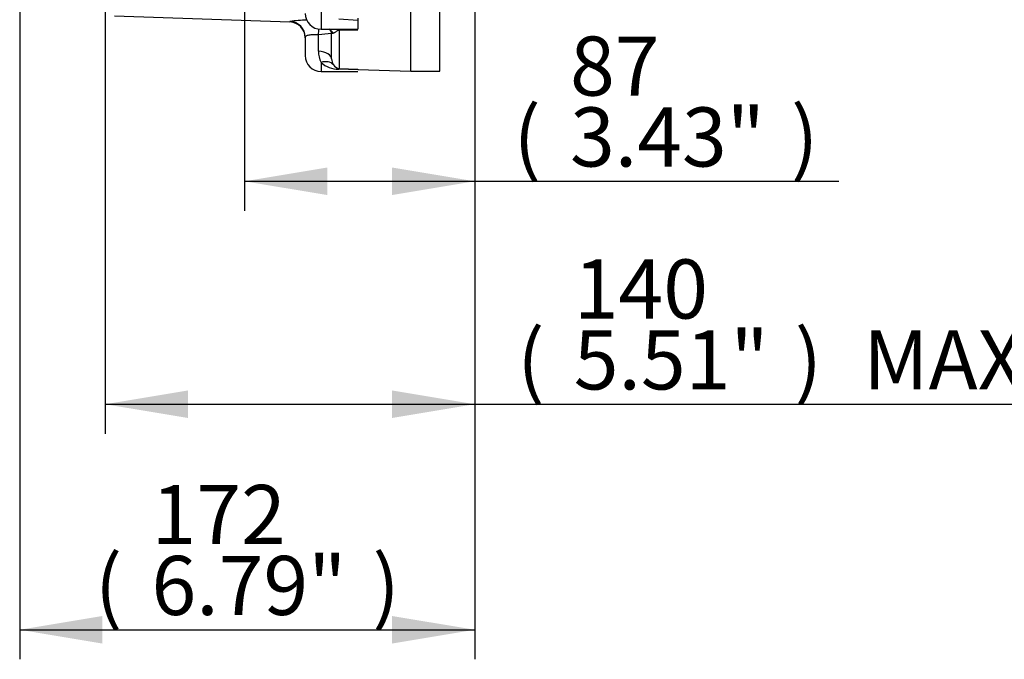
# Paper-space layout 'Sheet1' of a CAD drawing. Units: millimetres. Extents: x 0 to 4158, y 0 to 2940.
# Drawn here: x 2285 to 2658, y 409 to 652 of the extents above; entities that cross this region are included whole.
import ezdxf
from ezdxf.enums import TextEntityAlignment as Align

# ---------------------------------------------------------------- set-up
doc = ezdxf.new("R2010")
doc.units = ezdxf.units.MM
doc.header["$LTSCALE"] = 7.000007
for name, color, linetype in [('Default', 7, 'Continuous'), ('tangent', 7, 'Continuous'), ('TSH-1', 7, 'Continuous'), ('visible', 7, 'Continuous')]:
    doc.layers.add(name, color=color, linetype=linetype)
doc.styles.add('SEACAD_Arial', font='arial.ttf')
doc.dimstyles.new('ISO-InstDr', dxfattribs={"dimtxt": 22.400022, "dimasz": 31.360031, "dimexe": 11.200011, "dimexo": 11.200011, "dimgap": 5.600006, "dimtad": 1, "dimdec": 0, "dimzin": 0, "dimdsep": 46, "dimtxsty": 'SEACAD_Arial', "dimblk1": '_SE_FILLED', "dimblk2": '_SE_FILLED', "dimsah": 1, "dimcen": 11.200011, "dimadec": 0, "dimazin": 0, "dimtfac": 0.5, "dimtofl": 0, "dimtmove": 0, "dimatfit": 3, "dimfxl": 1, "dimtzin": 0, "dimarcsym": 0})

# ---------------------------------------------------------------- blocks, each defined once
blk = doc.blocks.new('SE4')
at = {"layer": 'tangent', "color": 7, "linetype": 'Continuous'}
for p, q in [((2398.74, 655.89), (2398.74, 647.93)), ((2386.95, 650.89), (2386.95, 650.71)), ((2412.74, 651.28), (2405.43, 651.71)), ((2397.74, 639.64), (2397.74, 645.85)), ((2405.43, 647.96), (2412.74, 648.02)), ((2412.74, 647.65), (2405.64, 647.58)), ((2405.64, 647.58), (2405.64, 633.08)), ((2398.74, 635.36), (2398.74, 631.95)), ((2412.74, 632.56), (2405.43, 632.76)), ((2405.64, 633.08), (2412.74, 632.81))]:
    blk.add_line(p, q, dxfattribs=at)
for centre, radius, start, end in [((2394.61, 597.64), 53.8, 91.3731, 98.1832), ((2370.65, 649.46), 27.33, 352.4243, 357.186), ((2415.25, 499.91), 146.99, 94.8833, 96.8415), ((2407.09, 639.57), 9.35, 179.5229, 206.7504), ((2405.53, 642.92), 10.16, 228.1019, 269.4447), ((2405.89, 635.95), 2.88, 210.6423, 265.0568)]:
    blk.add_arc(centre, radius, start, end, dxfattribs=at)
for centre, major_axis, ratio, start_param, end_param in [((2386.74, 644.9), (-6, 0), 0.999135, 3.141593, 4.677482), ((2398.74, 642.83), (-3.12, -5.12), 0.865007, 2.718736, 3.132488), ((2397.74, 646.37), (-5, 0), 0.995112, 3.141593, 3.197846), ((2397.74, 646.36), (-4.77, 1.49), 0.994771, 3.446112, 3.502122), ((2405.43, 641.97), (-0.04, 6), 0.116939, -0.365368, -0.062917), ((2396.74, 636.73), (6, 0), 0.492518, 0, 1.403348), ((2398.74, 630.72), (4.8, 3.6), 0.699211, 0.051815, 1.088604), ((2405.43, 627.09), (0.23, 6), 0.110837, 0.029889, 0.33234)]:
    blk.add_ellipse(centre, major_axis=major_axis, ratio=ratio, start_param=start_param, end_param=end_param, dxfattribs=at)
for points, knots in [([(2397.74, 645.85), (2397.38, 645.86), (2397.03, 645.86), (2396.53, 645.86), (2396.36, 645.85), (2396.03, 645.84), (2395.87, 645.84), (2395.4, 645.81), (2395.11, 645.79), (2394.57, 645.74), (2394.31, 645.71), (2393.86, 645.63), (2393.67, 645.59), (2393.33, 645.49), (2393.18, 645.44), (2392.96, 645.31), (2392.88, 645.24), (2392.77, 645.09), (2392.74, 645), (2392.74, 644.9)], [0, 0, 0, 0, 0.125, 0.125, 0.1875, 0.1875, 0.25, 0.25, 0.375, 0.375, 0.5, 0.5, 0.625, 0.625, 0.75, 0.75, 0.875, 0.875, 1, 1, 1, 1]), ([(2403.41, 646.4), (2403.23, 646.31), (2403.07, 646.28), (2402.83, 646.32), (2402.74, 646.4), (2402.74, 646.53)], [0, 0, 0, 0, 0.5, 0.5, 1, 1, 1, 1]), ([(2403.07, 647.93), (2403.16, 647.93), (2403.26, 647.93), (2403.68, 647.94), (2404.01, 647.94), (2404.7, 647.95), (2405.06, 647.96), (2405.43, 647.96)], [0.7118933, 0.7118933, 0.7118933, 0.7118933, 0.75, 0.75, 0.875, 0.875, 1, 1, 1, 1]), ([(2405.64, 647.58), (2405.57, 647.57), (2405.5, 647.56), (2405.39, 647.54), (2405.35, 647.52), (2405.21, 647.48), (2405.14, 647.45), (2404.94, 647.35), (2404.83, 647.29), (2404.52, 647.1), (2404.36, 646.98), (2404.05, 646.78), (2403.91, 646.68), (2403.64, 646.52), (2403.52, 646.45), (2403.41, 646.4)], [0, 0, 0, 0, 0.03125, 0.03125, 0.0625, 0.0625, 0.125, 0.125, 0.25, 0.25, 0.5, 0.5, 0.75, 0.75, 1, 1, 1, 1])]:
    blk.add_open_spline(points, degree=3, knots=knots, dxfattribs=at)
at = {"layer": 'visible', "color": 7, "linetype": 'Continuous'}
for p, q in [((2432.74, 632.03), (2432.74, 1082.03)), ((2443.74, 632.03), (2443.74, 1082.03)), ((2320.53, 653.03), (2386.95, 650.71)), ((2412.74, 652.11), (2412.74, 651.28)), ((2412.74, 651.28), (2412.74, 648.02)), ((2398.74, 647.93), (2403.1, 647.93)), ((2402.74, 636.73), (2402.74, 646.53)), ((2392.74, 644.9), (2392.74, 637.95)), ((2398.74, 631.95), (2412.74, 631.95)), ((2412.74, 632.81), (2412.74, 632.56)), ((2412.74, 632.73), (2432.74, 632.03)), ((2432.74, 632.03), (2443.74, 632.03))]:
    blk.add_line(p, q, dxfattribs=at)
for centre, radius, start, end in [((2398.74, 653.93), 6, 180, 270), ((2386.74, 644.71), 6, 0, 88), ((2401, 646.43), 1.75, 2.7612, 60.1618), ((2398.74, 637.95), 6, 180, 270), ((2406.87, 636.73), 4.13, 180.0142, 213.004)]:
    blk.add_arc(centre, radius, start, end, dxfattribs=at)
blk = doc.blocks.new('DMBLK7175')
at = {"layer": 'Default', "linetype": 'Continuous'}
for points in [[(2348.3, 500.59), (2348.3, 511.04), (2316.94, 505.81)], [(2425.63, 500.59), (2456.99, 505.81), (2425.63, 511.04)]]:
    blk.add_hatch(color=7, dxfattribs=at).paths.add_polyline_path(points)
at = {"layer": 'Default', "color": 7, "linetype": 'Continuous'}
for p, q in [((2316.94, 845.83), (2316.94, 494.61)), ((2456.99, 660.83), (2456.99, 494.61)), ((2316.94, 505.81), (2897.86, 505.81))]:
    blk.add_line(p, q, dxfattribs=at)
at = {"layer": 'Default', "color": 7, "linetype": 'Continuous', "style": 'SEACAD_Arial'}
for s, p in [('140', (2494.51, 560.69)), ('(', (2473.09, 533.81)), ('5.51"', (2494.51, 533.81)), (')', (2578.27, 533.81)), ('MAX. STEM ENTRY', (2604.18, 533.81))]:
    blk.add_text(s, height=22.4, dxfattribs=at).set_placement(p, align=Align.TOP_LEFT)
blk = doc.blocks.new('_SE_FILLED')
at = {"color": 0}
blk.add_line((0, 0), (-1, 0), dxfattribs=at)
blk.add_solid([(0, 0), (-1, -0.1665), (-1, 0.1665), (0, 0)], dxfattribs=at)
blk = doc.blocks.new('DMBLK7185')
at = {"layer": 'Default', "linetype": 'Continuous'}
for points in [[(2315.9, 415.1), (2315.9, 425.55), (2284.54, 420.33)], [(2425.63, 415.1), (2456.99, 420.33), (2425.63, 425.55)]]:
    blk.add_hatch(color=7, dxfattribs=at).paths.add_polyline_path(points)
at = {"layer": 'Default', "color": 7, "linetype": 'Continuous'}
for p, q in [((2284.54, 734.83), (2284.54, 409.13)), ((2456.99, 660.83), (2456.99, 409.13)), ((2284.54, 420.33), (2456.99, 420.33))]:
    blk.add_line(p, q, dxfattribs=at)
at = {"layer": 'Default', "color": 7, "linetype": 'Continuous', "style": 'SEACAD_Arial'}
for s, p in [('172', (2334.49, 475.21)), ('(', (2313.06, 448.33)), ('6.79"', (2334.49, 448.33)), (')', (2418.25, 448.33))]:
    blk.add_text(s, height=22.4, dxfattribs=at).set_placement(p, align=Align.TOP_LEFT)
blk = doc.blocks.new('DMBLK7191')
at = {"layer": 'Default', "linetype": 'Continuous'}
for points in [[(2401.11, 585.09), (2401.11, 595.54), (2369.75, 590.31)], [(2425.63, 585.09), (2456.99, 590.31), (2425.63, 595.54)]]:
    blk.add_hatch(color=7, dxfattribs=at).paths.add_polyline_path(points)
at = {"layer": 'Default', "color": 7, "linetype": 'Continuous'}
for p, q in [((2369.75, 683.58), (2369.75, 579.11)), ((2456.99, 660.83), (2456.99, 579.11)), ((2369.75, 590.31), (2594.94, 590.31))]:
    blk.add_line(p, q, dxfattribs=at)
at = {"layer": 'Default', "color": 7, "linetype": 'Continuous', "style": 'SEACAD_Arial'}
for s, p in [('87', (2493.11, 645.19)), ('(', (2471.69, 618.31)), ('3.43"', (2493.11, 618.31)), (')', (2576.87, 618.31))]:
    blk.add_text(s, height=22.4, dxfattribs=at).set_placement(p, align=Align.TOP_LEFT)

psp = doc.layouts.new('Sheet1')

# ---------------------------------------------------------------- block references
at = {"layer": 'TSH-1'}
psp.add_blockref('SE4', (0, 0), dxfattribs=at)

# ---------------------------------------------------------------- dimensions: what is measured, and where the dimension line sits
at = {"layer": 'Default', "color": 7, "linetype": 'Continuous'}
for base, p1, text, picture, middle in [((2456.99, 505.81), (2316.94, 857.03), '\\A1;<> MAX. STEM ENTRY', 'DMBLK7175', (2465.25, 505.81)), ((2456.99, 420.33), (2284.54, 746.03), '\\A1;<>', 'DMBLK7185', (2370.77, 420.33)), ((2456.99, 590.31), (2369.75, 694.78), '\\A1;<>', 'DMBLK7191', (2463.85, 590.31))]:
    dim = psp.add_linear_dim(base=base, p1=p1, p2=(2456.99, 672.03), text=text, dimstyle='ISO-InstDr', override={"dimpost": '\\X'}, dxfattribs=at)
    dim.commit()
    dim.dimension.update_dxf_attribs({"geometry": picture, "text_midpoint": middle, "dimtype": 160})

doc.saveas('drawing.dxf')
